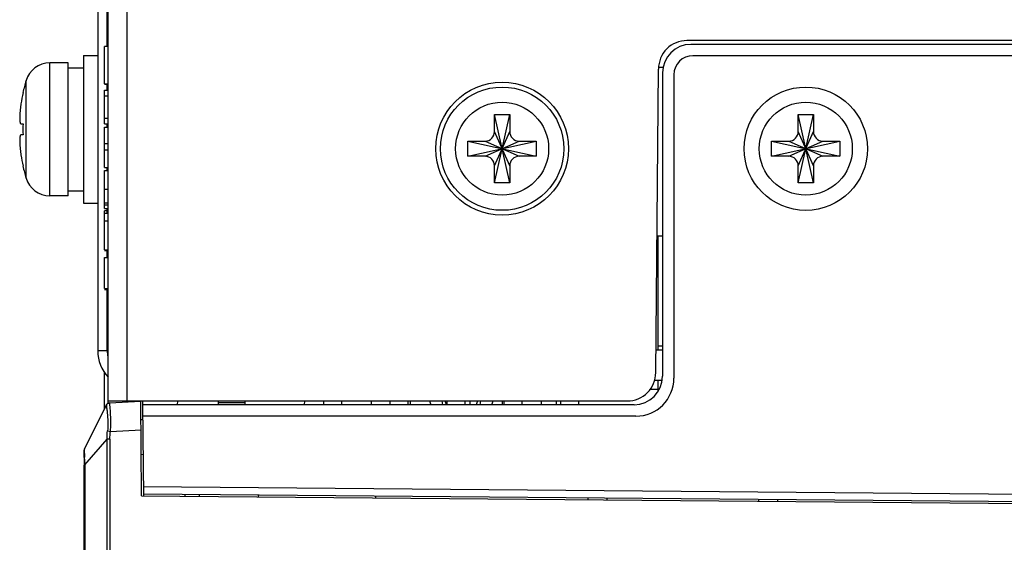
# Model space of a CAD drawing. Units: millimetres. Extents: x 1540 to 5621, y 253 to 1391.
# Drawn here: x 2357 to 2409, y 961 to 988 of the extents above; entities that cross this region are included whole.
import ezdxf

# ---------------------------------------------------------------- set-up
doc = ezdxf.new("R2010")
doc.units = ezdxf.units.MM
doc.header["$LTSCALE"] = 6
doc.layers.get('0').update_dxf_attribs({"linetype": 'CONTINUOUS'})
doc.layers.add('02___PRT_ALL_AXES', color=7, linetype='CONTINUOUS')
doc.layers.add('03___PRT_ALL_CURVES', color=7, linetype='CONTINUOUS')

msp = doc.modelspace()

# ---------------------------------------------------------------- linework, layer by layer
at = {"color": 7, "linetype": 'Continuous'}
for p, q in [((2362.1461, 968.1921), (2362.1461, 1011.7881)), ((2363.1461, 968.3091), (2363.1461, 1011.7881)), ((2361.589, 1011.0856), (2361.589, 970.9496)), ((2362.089, 986.9934), (2362.089, 1011.0856)), ((2480.6592, 987.3091), (2392.6331, 987.3091)), ((2361.9461, 985.0249), (2361.9461, 986.9934)), ((2362.1461, 986.9934), (2361.9461, 986.9934)), ((2480.4461, 987.1091), (2392.8461, 987.1091)), ((2480.3461, 986.5091), (2392.9461, 986.5091)), ((2390.9934, 969.8094), (2391.133, 985.8088)), ((2391.133, 985.9091), (2391.3461, 985.9091)), ((2391.3461, 985.6091), (2391.3461, 969.6091)), ((2391.9461, 985.5091), (2391.9461, 969.5091)), ((2361.9461, 985.0249), (2362.1461, 985.0249)), ((2362.1461, 984.9868), (2361.9461, 984.9868)), ((2361.9461, 982.9123), (2361.9461, 984.6903)), ((2361.9461, 984.6903), (2362.1461, 984.6903)), ((2362.089, 984.6903), (2362.089, 984.9868)), ((2357.6506, 984.5686), (2357.6547, 984.5664)), ((2361.9461, 984.3887), (2362.1461, 984.3887)), ((2361.9461, 983.2139), (2362.1461, 983.2139)), ((2382.4961, 982.5092), (2382.4961, 983.4092)), ((2382.4961, 979.8092), (2383.2961, 983.4092)), ((2383.2961, 979.8092), (2382.4961, 983.4092)), ((2382.4961, 983.4092), (2383.2961, 983.4092)), ((2383.2961, 983.4092), (2383.2961, 982.5092)), ((2398.4961, 982.5089), (2398.4961, 983.4089)), ((2398.4961, 979.8089), (2399.2961, 983.4089)), ((2399.2961, 979.8089), (2398.4961, 983.4089)), ((2398.4961, 983.4089), (2399.2961, 983.4089)), ((2399.2961, 983.4089), (2399.2961, 982.5089)), ((2357.5371, 982.9211), (2357.5721, 982.9184)), ((2357.5721, 982.9184), (2357.6234, 982.9145)), ((2357.6234, 982.9145), (2357.6542, 982.9121)), ((2357.6542, 982.9121), (2357.6547, 982.912)), ((2361.9461, 982.9123), (2362.1461, 982.9123)), ((2361.9461, 980.6192), (2361.9461, 982.7475)), ((2361.9461, 982.7475), (2362.1461, 982.7475)), ((2362.089, 982.7475), (2362.089, 982.9123)), ((2357.5721, 982.3384), (2357.5371, 982.3358)), ((2357.5995, 982.3405), (2357.5721, 982.3384)), ((2357.6003, 982.3406), (2357.5995, 982.3405)), ((2357.6234, 982.3424), (2357.6003, 982.3406)), ((2357.6542, 982.3448), (2357.6234, 982.3424)), ((2357.6547, 982.3448), (2357.6542, 982.3448)), ((2382.4961, 980.7092), (2383.2961, 982.5092)), ((2383.2961, 980.7092), (2382.4961, 982.5092)), ((2399.2961, 980.7089), (2398.4961, 982.5089)), ((2398.4961, 980.7089), (2399.2961, 982.5089)), ((2361.9461, 981.8754), (2362.1461, 981.8754)), ((2361.9461, 981.5448), (2362.1461, 981.5448)), ((2381.0961, 981.2092), (2381.0961, 982.0092)), ((2381.0961, 982.0092), (2384.6961, 981.2092)), ((2381.0961, 982.0092), (2381.9961, 982.0092)), ((2381.0961, 981.2092), (2384.6961, 982.0092)), ((2381.9961, 982.0092), (2383.7961, 981.2092)), ((2381.9961, 981.2092), (2383.7961, 982.0092)), ((2383.7961, 982.0092), (2384.6961, 982.0092)), ((2384.6961, 982.0092), (2384.6961, 981.2092)), ((2397.0961, 981.2089), (2397.0961, 982.0089)), ((2397.0961, 982.0089), (2400.6961, 981.2089)), ((2397.0961, 982.0089), (2397.9961, 982.0089)), ((2397.0961, 981.2089), (2400.6961, 982.0089)), ((2397.9961, 982.0089), (2399.7961, 981.2089)), ((2397.9961, 981.2089), (2399.7961, 982.0089)), ((2399.7961, 982.0089), (2400.6961, 982.0089)), ((2400.6961, 982.0089), (2400.6961, 981.2089)), ((2381.9961, 981.2092), (2381.0961, 981.2092)), ((2384.6961, 981.2092), (2383.7961, 981.2092)), ((2397.9961, 981.2089), (2397.0961, 981.2089)), ((2400.6961, 981.2089), (2399.7961, 981.2089)), ((2357.6547, 980.6904), (2357.6506, 980.6882)), ((2361.9461, 980.6192), (2362.1461, 980.6192)), ((2362.089, 980.4625), (2362.089, 980.6192)), ((2382.4961, 979.8092), (2382.4961, 980.7092)), ((2383.2961, 980.7092), (2383.2961, 979.8092)), ((2398.4961, 979.8089), (2398.4961, 980.7089)), ((2399.2961, 980.7089), (2399.2961, 979.8089)), ((2361.9461, 978.4627), (2361.9461, 980.4625)), ((2361.9461, 980.4625), (2362.1461, 980.4625)), ((2362.1461, 979.4549), (2361.9461, 979.4549)), ((2383.2961, 979.8092), (2382.4961, 979.8092)), ((2399.2961, 979.8089), (2398.4961, 979.8089)), ((2361.9461, 978.7553), (2362.1461, 978.7553)), ((2361.9461, 978.6464), (2362.1461, 978.6464)), ((2361.9461, 978.4627), (2362.1461, 978.4627)), ((2362.089, 978.2017), (2362.089, 978.4627)), ((2361.9461, 976.2728), (2361.9461, 978.3403)), ((2362.1461, 978.3403), (2361.9461, 978.3403)), ((2361.9461, 978.2017), (2362.1461, 978.2017)), ((2361.9461, 977.8027), (2362.1461, 977.8027)), ((2391.0563, 977.0091), (2391.3461, 977.0091)), ((2391.0961, 977.0091), (2391.0961, 971.0091)), ((2361.9461, 976.2728), (2362.1461, 976.2728)), ((2361.9461, 976.2384), (2362.1461, 976.2384)), ((2361.9461, 974.2348), (2361.9461, 975.8764)), ((2361.9461, 975.8764), (2362.1461, 975.8764)), ((2362.089, 975.8764), (2362.089, 976.2384)), ((2391.0961, 976.2091), (2391.0493, 976.2091)), ((2361.9461, 974.2348), (2362.1461, 974.2348)), ((2361.9461, 974.1809), (2362.1461, 974.1809)), ((2362.089, 970.9496), (2362.089, 974.1809)), ((2391.0961, 971.2091), (2391.3461, 971.2091)), ((2362.089, 970.9496), (2361.589, 970.9496)), ((2391.0039, 971.0091), (2391.3461, 971.0091)), ((2361.9461, 967.9104), (2361.9461, 969.8177)), ((2390.9378, 969.4091), (2391.3461, 969.4091)), ((2391.0961, 969.4091), (2391.0961, 968.7863)), ((2362.0402, 968.0972), (2360.8893, 965.7954)), ((2362.0402, 968.0972), (2362.0406, 968.0967)), ((2362.1461, 968.3091), (2389.4934, 968.3091)), ((2362.2086, 968.2075), (2363.8583, 968.294)), ((2363.9018, 963.3112), (2363.8583, 968.294)), ((2363.9708, 968.1091), (2363.9708, 968.3091)), ((2364.0126, 963.3122), (2363.9708, 968.1091)), ((2389.8461, 968.1091), (2363.9734, 968.1091)), ((2365.7872, 968.3091), (2365.7837, 968.1091)), ((2367.9591, 968.1091), (2367.9574, 968.3091)), ((2369.3572, 968.2111), (2367.9582, 968.2111)), ((2369.3607, 968.1091), (2369.3538, 968.3091)), ((2372.4903, 968.1091), (2372.4938, 968.3091)), ((2373.5003, 968.1091), (2373.5024, 968.3091)), ((2374.4391, 968.3091), (2374.4412, 968.1091)), ((2376.9954, 968.1091), (2376.9971, 968.3091)), ((2377.9461, 968.1091), (2377.9444, 968.3091)), ((2378.0457, 968.2889), (2378.0488, 968.1109)), ((2379.0623, 968.3091), (2379.1384, 968.1091)), ((2379.7193, 968.3091), (2379.7504, 968.1091)), ((2379.9602, 968.1091), (2379.8961, 968.3091)), ((2379.9954, 968.1091), (2379.9971, 968.3091)), ((2380.9461, 968.1091), (2380.9444, 968.3091)), ((2381.1935, 968.3091), (2381.1935, 968.1091)), ((2381.5908, 968.3091), (2381.5267, 968.1091)), ((2381.7366, 968.1091), (2381.7676, 968.3091)), ((2382.3485, 968.1091), (2382.4247, 968.3091)), ((2382.9076, 968.1091), (2382.9076, 968.3091)), ((2382.9954, 968.1091), (2382.9971, 968.3091)), ((2383.9461, 968.1091), (2383.9444, 968.3091)), ((2384.9595, 968.3091), (2384.9595, 968.1091)), ((2385.7576, 968.1091), (2385.7576, 968.3091)), ((2385.9954, 968.1091), (2385.9971, 968.3091)), ((2386.9461, 968.1091), (2386.9444, 968.308)), ((2363.966, 967.3185), (2363.8668, 967.3237)), ((2389.9461, 967.5091), (2363.9921, 967.5091)), ((2362.105, 966.7281), (2362.2576, 966.708)), ((2362.2576, 966.708), (2363.8714, 966.7926)), ((2360.9114, 964.939), (2362.0876, 966.3015)), ((2362.0876, 935.2954), (2362.0876, 966.3015)), ((2362.229, 966.3015), (2362.0876, 966.3015)), ((2362.229, 966.3015), (2362.229, 935.2954)), ((2360.8577, 965.6609), (2360.8578, 965.6349)), ((2360.8589, 965.5602), (2360.8602, 965.5062)), ((2363.8827, 965.4953), (2363.9935, 965.5011)), ((2360.9022, 965.1755), (2360.8934, 965.3504)), ((2360.9114, 964.939), (2360.9114, 936.6811)), ((2360.8763, 936.7038), (2360.8763, 964.9156)), ((2363.9921, 963.8087), (2449.5593, 963.0619)), ((2364.0135, 963.4085), (2449.6432, 962.6612)), ((2366.1797, 963.3896), (2366.1788, 963.2913)), ((2366.9296, 963.383), (2366.9288, 963.2848)), ((2363.9018, 963.3112), (2449.6485, 962.5629)), ((2370.0609, 963.2574), (2370.0592, 963.3557)), ((2376.2504, 963.2034), (2376.2496, 963.3017)), ((2387.4297, 963.1059), (2387.4288, 963.2041)), ((2388.428, 963.0972), (2388.4288, 963.1954)), ((2396.4294, 963.0273), (2396.4285, 963.1256)), ((2397.4276, 963.0186), (2397.4285, 963.1168))]:
    msp.add_line(p, q, dxfattribs=at)
for points in [[(2360.8578, 965.6349), (2360.8582, 965.6033), (2360.8589, 965.5602)], [(2360.8602, 965.5062), (2360.8621, 965.4416), (2360.8649, 965.3673), (2360.8683, 965.2851)], [(2360.8683, 965.2851), (2360.8716, 965.1958), (2360.8743, 965.0991), (2360.8759, 964.9973), (2360.8763, 964.9156)]]:
    msp.add_lwpolyline(points, dxfattribs=at)
for centre, radius in [((2382.8961, 981.6092), 3.5), ((2382.8961, 981.6092), 3.25), ((2398.8961, 981.6089), 3.25)]:
    msp.add_circle(centre, radius, dxfattribs=at)
for centre, radius, start, end in [((2392.6331, 985.8091), 1.5, 90, 180.01137), ((2392.8461, 985.6091), 1.5, 90, 180), ((2392.9461, 985.5091), 1, 90, 180), ((2366.439, 982.6284), 9, 163.39845, 167.55053), ((2366.4627, 982.6282), 9.0187, 167.58885, 171.42482), ((2364.2983, 982.9417), 6.8317, 171.75853, 172.40163), ((2366.4601, 982.6286), 9.016, 171.42531, 171.75866), ((2367.4762, 982.6284), 9.8255, 178.34593, 181.65407), ((2381.9961, 982.5092), 0.5, 270, 360), ((2383.7961, 982.5092), 0.5, 180, 270), ((2397.9961, 982.5089), 0.5, 270, 360), ((2399.7961, 982.5089), 0.5, 180, 270), ((2364.2983, 982.3151), 6.8317, 187.59839, 188.24147), ((2366.4601, 982.6282), 9.016, 188.24134, 188.57469), ((2366.4627, 982.6287), 9.0187, 188.57518, 192.41115), ((2381.9961, 980.7092), 0.5, 360, 90), ((2383.7961, 980.7092), 0.5, 90, 180), ((2397.9961, 980.7089), 0.5, 360, 90), ((2399.7961, 980.7089), 0.5, 90, 180), ((2366.439, 982.6284), 9, 192.44947, 196.60155), ((2363.589, 970.9496), 2, 180, 223.74885), ((2363.589, 970.9496), 1.5, 180, 191.861), ((2389.4934, 969.8091), 1.5, 270, 0.01137), ((2389.8461, 969.6091), 1.5, 270, 0), ((2389.9461, 969.5091), 2, 270, 0), ((2362.2191, 968.0078), 0.2, 93, 153.43495), ((2356.7904, 967.3027), 5.3138, 6.50853, 7.4037), ((2361.1577, 965.6613), 0.3, 153.43495, 201.04852), ((2365.9267, 965.6629), 5.0423, 181.42979, 182.14211), ((2371.1007, 965.8666), 10.2203, 182.19918, 182.89541), ((2345.9453, 964.4548), 14.9742, 2.31624, 2.75857), ((2351.4541, 964.6772), 9.461, 1.58616, 2.31902)]:
    msp.add_arc(centre, radius, start, end, dxfattribs=at)
for points, knots in [([(2357.5266, 983.8451), (2357.5109, 983.7276), (2357.4925, 983.5575), (2357.4798, 983.3408), (2357.4772, 983.2041), (2357.4815, 983.091), (2357.4901, 983.0137), (2357.5022, 982.9664), (2357.5122, 982.9395), (2357.5267, 982.9219), (2357.5371, 982.9211)], [0, 0, 0, 0, 0.377528, 0.5450998, 0.6917089, 0.812937, 0.9053682, 0.9399202, 0.9666723, 1, 1, 1, 1]), ([(2357.5371, 982.3358), (2357.5267, 982.335), (2357.5122, 982.3173), (2357.5022, 982.2904), (2357.4901, 982.2432), (2357.4815, 982.1658), (2357.4772, 982.0527), (2357.4798, 981.9161), (2357.4925, 981.6994), (2357.5109, 981.5292), (2357.5266, 981.4118)], [0, 0, 0, 0, 0.0333279, 0.06008, 0.0946316, 0.1870616, 0.3082893, 0.4548974, 0.6224681, 1, 1, 1, 1]), ([(2362.0406, 968.0967), (2362.0494, 968.0918), (2362.0447, 968.0447), (2362.0564, 968.0141), (2362.0599, 967.9874)], [0, 0, 0, 0, 0.2722107, 1, 1, 1, 1]), ([(2362.2129, 968.1994), (2362.2124, 968.2014), (2362.2117, 968.2038), (2362.2102, 968.2076), (2362.2093, 968.2076)], [0, 0, 0, 0, 0.7102071, 1, 1, 1, 1]), ([(2362.2691, 967.6028), (2362.2614, 967.7391), (2362.2406, 967.9372), (2362.2283, 968.138), (2362.2129, 968.1994)], [0, 0, 0, 0, 0.6833607, 1, 1, 1, 1]), ([(2362.0699, 967.905), (2362.0782, 967.833), (2362.118, 967.4426), (2362.138, 967.0466), (2362.105, 966.7281)], [0, 0, 0, 0, 0.1845817, 1, 1, 1, 1]), ([(2362.2576, 966.708), (2362.2661, 966.7871), (2362.2878, 967.0849), (2362.2816, 967.3841), (2362.2691, 967.6028)], [0, 0, 0, 0, 0.2663447, 1, 1, 1, 1]), ([(2360.886, 965.5371), (2360.8853, 965.5663), (2360.8844, 965.6495), (2360.8832, 965.733), (2360.888, 965.7868)], [0, 0, 0, 0, 0.3509118, 1, 1, 1, 1]), ([(2360.888, 965.7868), (2360.8882, 965.7888), (2360.8886, 965.7916), (2360.8889, 965.7946), (2360.8893, 965.7954)], [0, 0, 0, 0, 0.6704913, 1, 1, 1, 1]), ([(2360.8763, 964.9156), (2360.8763, 964.9177), (2360.8836, 964.9315), (2360.8997, 964.9349), (2360.9114, 964.939)], [0, 0, 0, 0, 0.1445633, 1, 1, 1, 1])]:
    msp.add_open_spline(points, degree=3, knots=knots, dxfattribs=at)
for points in [[(2362.0406, 968.0967), (2362.0611, 968.1381), (2362.1003, 968.1718), (2362.1425, 968.1907)], [(2362.1425, 968.1907), (2362.1635, 968.2001), (2362.1864, 968.2064), (2362.2093, 968.2076)], [(2362.0876, 966.3015), (2362.0831, 966.4437), (2362.0903, 966.5865), (2362.105, 966.7281)], [(2362.229, 966.3015), (2362.229, 966.4373), (2362.24, 966.5733), (2362.2576, 966.708)]]:
    msp.add_open_spline(points, degree=3, dxfattribs=at)
at = {"layer": '02___PRT_ALL_AXES', "color": 7, "linetype": 'Continuous'}
for p, q in [((2360.839, 986.5284), (2360.839, 978.7284)), ((2360.839, 986.5284), (2361.589, 986.5284)), ((2361.589, 986.5284), (2361.589, 978.7284)), ((2359.06, 979.1284), (2359.06, 986.1284)), ((2360.039, 986.1284), (2359.06, 986.1284)), ((2360.039, 979.1284), (2360.039, 986.1284)), ((2360.039, 985.8784), (2360.839, 985.8784)), ((2357.8142, 980.057), (2357.8142, 985.1998)), ((2360.039, 979.1284), (2359.06, 979.1284)), ((2360.039, 979.3784), (2360.839, 979.3784)), ((2360.839, 978.7284), (2361.589, 978.7284)), ((2391.0961, 968.9091), (2390.6915, 968.9091))]:
    msp.add_line(p, q, dxfattribs=at)
for centre in [(2382.8961, 981.6092), (2398.8961, 981.6089)]:
    msp.add_circle(centre, 2.45, dxfattribs=at)
for centre, start, end in [((2359.06, 984.8284), 90, 163.39845), ((2359.06, 980.4284), 196.60155, 270)]:
    msp.add_arc(centre, 1.3, start, end, dxfattribs=at)
at = {"layer": '03___PRT_ALL_CURVES', "color": 4, "linetype": 'Continuous'}
msp.add_line((2375.9961, 968.309), (2375.9961, 968.109), dxfattribs=at)

doc.saveas('drawing.dxf')
